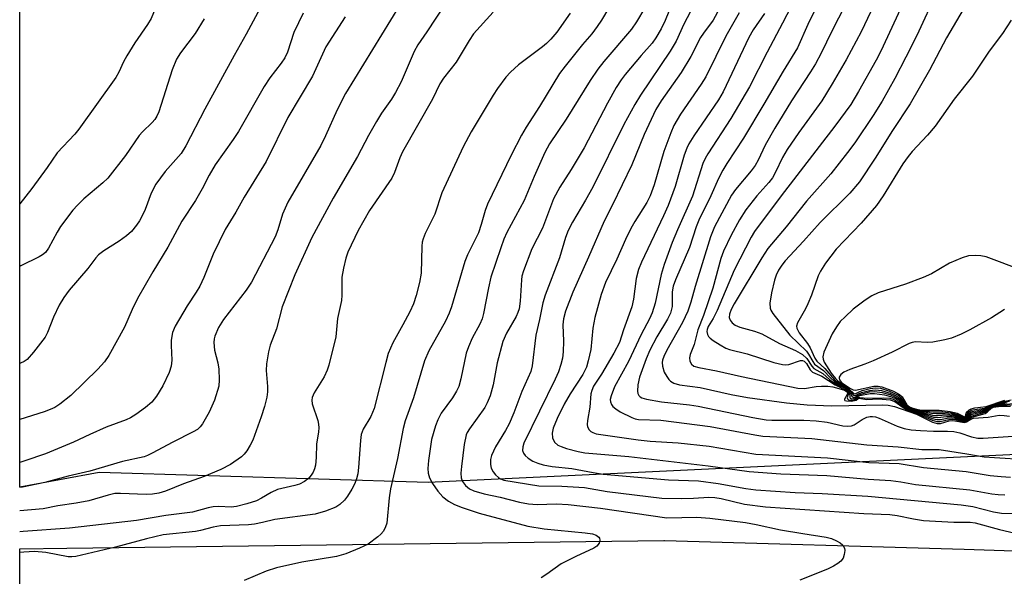
# Model space of a CAD drawing. Units: inches. Extents: x 1303761 to 1309762, y 509449 to 513450.
# Drawn here: x 1303761 to 1303973, y 509860 to 509980 of the extents above; entities that cross this region are included whole.
import ezdxf

# ---------------------------------------------------------------- set-up
doc = ezdxf.new("R2010")
doc.units = ezdxf.units.IN
doc.header["$MEASUREMENT"] = 0
for name, color, linetype in [('NTRL-Trees', 3, 'Continuous'), ('TRANS-Street Sidewalk', 7, 'Continuous'), ('Undefined', 1, 'Continuous')]:
    doc.layers.add(name, color=color, linetype=linetype)

msp = doc.modelspace()

# ---------------------------------------------------------------- linework, layer by layer
at = {"layer": 'NTRL-Trees'}
msp.add_lwpolyline([(1304586.06, 509839.12), (1304391.05, 509865.16), (1304302.59, 509888.78), (1304271.67, 509927.74), (1304247.36, 510024.96), (1304262.12, 510088.33), (1304285.56, 510138.68), (1304281.22, 510162.12), (1304262.99, 510173.4), (1304231.74, 510168.19), (1304193.91, 510133.78), (1304189.01, 510120.57), (1304165.47, 510034.67), (1304160, 510014.72), (1304103.74, 509980.43), (1304070.43, 509969.32), (1304043.09, 509935.47), (1304005.87, 509887.83), (1303849.22, 509880.39), (1303778.51, 509882.5), (1303761.44, 509879.4), (1303761.5, 510510.67), (1303844.2, 510648.47)], dxfattribs=at)
at = {"layer": 'TRANS-Street Sidewalk'}
msp.add_lwpolyline([(1303761.44, 509857.41), (1303761.44, 509866.07), (1303771.58, 509866.23), (1303899.92, 509867.88), (1303900.08, 509867.88), (1303964.49, 509866.01), (1304028.9, 509863.91), (1304093.3, 509861.57), (1304157.69, 509858.99)], dxfattribs=at)
at = {"layer": 'Undefined'}
for points, elevation in [([(1303798.65, 510000), (1303798.06, 509997.87), (1303797.5, 509996.48), (1303796.36, 509994.4), (1303794.05, 509990.59), (1303792.86, 509988.3), (1303790.22, 509981.43), (1303789.67, 509980.22), (1303788.92, 509978.93), (1303786.17, 509974.97), (1303784.45, 509972.2), (1303783.74, 509970.9), (1303782.77, 509968.65), (1303782.14, 509967.48), (1303774.18, 509956.41), (1303773.26, 509955.31), (1303769.52, 509951.29), (1303767.36, 509948.12), (1303764.03, 509943.59), (1303761.45, 509940.34)], 318), ([(1303944.74, 509994.59), (1303936.04, 509977.49), (1303933.75, 509972.77), (1303932.52, 509970.47), (1303931.46, 509968.73), (1303927.35, 509962.51), (1303923.73, 509956.6), (1303921.69, 509952.95), (1303920.16, 509949.75), (1303919.5, 509948.58), (1303918.69, 509947.44), (1303915.31, 509943.43), (1303914.42, 509942.19), (1303910.77, 509935.37), (1303909.96, 509933.22), (1303906.61, 509922.56), (1303905.68, 509919.18), (1303905.03, 509917.22), (1303903.92, 509914.79), (1303900.54, 509908.82), (1303899.9, 509907.51), (1303899.61, 509906.7), (1303899.53, 509906.16), (1303899.58, 509905.39), (1303900, 509904.14), (1303900.53, 509903.18), (1303900.99, 509902.51), (1303901.36, 509902.14), (1303902.02, 509901.74), (1303903.28, 509901.36), (1303907.74, 509900.82), (1303914.38, 509899.3), (1303917.86, 509898.65), (1303926.28, 509897.48), (1303930.69, 509897.07), (1303936.02, 509896.88), (1303946.98, 509897.07), (1303948.13, 509897.01), (1303949.45, 509896.69), (1303954.24, 509895.09), (1303957.63, 509893.38), (1303958.65, 509893.05), (1303959.35, 509893.08), (1303961.23, 509893.61), (1303962.04, 509893.73), (1303964.56, 509893.31), (1303964.96, 509893.41), (1303965.88, 509894.03), (1303966.48, 509894.22), (1303969.59, 509894.42), (1303972, 509894.84), (1303973.07, 509894.81), (1303974.23, 509894.66)], 282), ([(1303955.91, 509993.48), (1303946.56, 509973.18), (1303945.54, 509971.22), (1303941.75, 509964.46), (1303940.11, 509961.71), (1303936.68, 509957.01), (1303925.09, 509942.02), (1303919.38, 509934.39), (1303918.69, 509933.18), (1303915.02, 509926.05), (1303911.35, 509917.39), (1303910.48, 509915.63), (1303909.46, 509913.94), (1303909.22, 509913.29), (1303909.17, 509912.85), (1303909.3, 509912.19), (1303909.5, 509911.79), (1303909.85, 509911.4), (1303910.51, 509910.89), (1303911.99, 509909.99), (1303913.25, 509909.3), (1303914.02, 509908.98), (1303917.83, 509908.09), (1303923.52, 509906.19), (1303925.38, 509905.73), (1303926, 509905.68), (1303926.78, 509905.77), (1303929.29, 509906.59), (1303929.74, 509906.62), (1303930.1, 509906.51), (1303930.59, 509905.96), (1303931.34, 509904.62), (1303931.85, 509904.11), (1303933.89, 509903.28), (1303936.7, 509901.42), (1303939.24, 509900.13), (1303939.48, 509899.88), (1303939.58, 509899.59), (1303939.33, 509898.56), (1303939.37, 509898.34), (1303939.61, 509898.18), (1303940.2, 509898.11), (1303940.84, 509898.17), (1303941.19, 509898.3), (1303941.67, 509898.63), (1303942.03, 509898.69), (1303943.67, 509898.52), (1303947.09, 509898.62), (1303948.5, 509898.52), (1303949.2, 509898.31), (1303949.63, 509898.09), (1303951.43, 509896.63), (1303952.41, 509896.06), (1303955.13, 509895.13), (1303957.58, 509894.12), (1303958.57, 509893.92), (1303959.35, 509893.96), (1303960.78, 509894.24), (1303961.63, 509894.31), (1303962.45, 509894.2), (1303964.16, 509893.66), (1303964.78, 509893.65), (1303965.08, 509893.82), (1303965.62, 509894.42), (1303965.97, 509894.67), (1303968.96, 509895.47), (1303970.2, 509896.42), (1303970.73, 509896.68), (1303971.84, 509896.9), (1303974.67, 509897.08)], 278), ([(1303816.16, 509988.12), (1303810.11, 509976.81), (1303807.53, 509972.27), (1303801.23, 509960.66), (1303797.18, 509952.81), (1303796.13, 509951.18), (1303792.69, 509947.27), (1303790.69, 509944.57), (1303789.68, 509942.63), (1303788.38, 509939.13), (1303787.84, 509937.87), (1303787.2, 509936.64), (1303786.55, 509935.71), (1303785.44, 509934.4), (1303784.42, 509933.44), (1303782.84, 509932.32), (1303779.49, 509930.25), (1303778.39, 509929.34), (1303777.8, 509928.68), (1303776.07, 509926.41), (1303772.05, 509921.73), (1303770.9, 509920.15), (1303769.92, 509918.51), (1303768.73, 509915.95), (1303767.43, 509912.66), (1303766.89, 509911.62), (1303764.41, 509908.39), (1303763.08, 509906.87), (1303762.4, 509906.39), (1303761.61, 509906.08), (1303761.44, 509906.04)], 314), ([(1303947.87, 509989.03), (1303942.3, 509977.36), (1303939.08, 509971.33), (1303936.07, 509966.13), (1303933.83, 509962.52), (1303928.94, 509955.69), (1303926.42, 509952), (1303925.44, 509950.26), (1303923.94, 509947.11), (1303923.26, 509945.9), (1303922.49, 509944.91), (1303919.88, 509942.07), (1303917.55, 509939.02), (1303916.17, 509936.86), (1303914.41, 509933.6), (1303912.76, 509930.11), (1303912.16, 509928.58), (1303910.41, 509922.2), (1303908.42, 509916.32), (1303907.23, 509913.23), (1303906.43, 509910.09), (1303905.54, 509907.89), (1303905.42, 509907.16), (1303905.52, 509906.47), (1303905.82, 509905.86), (1303906.38, 509905.43), (1303907.44, 509905.1), (1303911.2, 509904.38), (1303916.6, 509903.18), (1303928.69, 509900.68), (1303930.15, 509900.63), (1303932.65, 509901.02), (1303933.76, 509901.12), (1303935.16, 509901.09), (1303936.24, 509900.95), (1303938.54, 509900.28), (1303938.97, 509900.08), (1303939.28, 509899.85), (1303939.36, 509899.47), (1303938.71, 509898.3), (1303938.72, 509898.14), (1303938.8, 509898.05), (1303939.15, 509897.93), (1303940.14, 509897.89), (1303940.89, 509897.98), (1303941.27, 509898.11), (1303941.66, 509898.43), (1303941.85, 509898.49), (1303943.51, 509898.23), (1303945.94, 509898.38), (1303948.58, 509898.16), (1303949.56, 509897.78), (1303951.35, 509896.5), (1303952.09, 509896.07), (1303954.88, 509895.02), (1303957.57, 509893.76), (1303958.59, 509893.48), (1303959.33, 509893.52), (1303961.18, 509893.95), (1303961.91, 509894.02), (1303962.54, 509893.93), (1303964.08, 509893.5), (1303964.79, 509893.5), (1303965.16, 509893.69), (1303965.75, 509894.23), (1303966.13, 509894.45), (1303968.49, 509895.04), (1303969, 509895.23), (1303969.42, 509895.51), (1303970.32, 509896.35), (1303970.76, 509896.55), (1303971.85, 509896.72), (1303974.39, 509896.79)], 280), ([(1303854.73, 509986.24), (1303848.97, 509977.35), (1303847.01, 509974.55), (1303846.2, 509973.11), (1303843.42, 509966.59), (1303842.25, 509964.29), (1303841.38, 509962.82), (1303839.19, 509959.81), (1303838.12, 509958.07), (1303836.39, 509955), (1303834.08, 509950.53), (1303828.81, 509941.51), (1303824.26, 509933.11), (1303820.59, 509925.06), (1303817.87, 509918.19), (1303816.67, 509913.43), (1303815.26, 509909.9), (1303814.89, 509908.5), (1303814.51, 509905.92), (1303814.4, 509904.47), (1303814.71, 509901.01), (1303814.71, 509899.86), (1303814.53, 509898.72), (1303814.03, 509896.74), (1303813.34, 509894.5), (1303811.55, 509889.45), (1303811.01, 509888.42), (1303810.23, 509887.19), (1303809.71, 509886.5), (1303809.1, 509885.9), (1303806.73, 509884.24), (1303804.64, 509883.19), (1303801.1, 509881.7), (1303796.66, 509880.11), (1303792.77, 509878.51), (1303791.37, 509878.08), (1303790.02, 509877.87), (1303788.62, 509877.79), (1303783.11, 509878.03), (1303781.89, 509877.98), (1303780.48, 509877.68), (1303776.33, 509876.46), (1303773.59, 509875.91), (1303769.66, 509875.33), (1303766.46, 509874.7), (1303761.44, 509874.26)], 306), ([(1303902.83, 509986.35), (1303900.18, 509979.79), (1303899.3, 509977.96), (1303898.17, 509976.03), (1303897.36, 509974.86), (1303895.05, 509972.26), (1303891.61, 509968.14), (1303890.73, 509966.99), (1303889.65, 509965.37), (1303887.76, 509961.95), (1303882.79, 509952.35), (1303879.99, 509947.7), (1303877.53, 509943.88), (1303876.2, 509941.4), (1303873.83, 509935.08), (1303871.56, 509930.67), (1303869.7, 509925.92), (1303869.4, 509924.8), (1303869.27, 509923.94), (1303869.03, 509919.37), (1303868.81, 509917.76), (1303868.55, 509916.92), (1303868.19, 509916.1), (1303866.08, 509912.51), (1303865.26, 509910.69), (1303864.05, 509906.1), (1303863.21, 509901.42), (1303862.57, 509899), (1303861.94, 509897.49), (1303861.41, 509896.51), (1303858.1, 509891.94), (1303857.62, 509891.16), (1303857.39, 509890.6), (1303856.97, 509888.53), (1303856.39, 509883.83), (1303856.25, 509882.36), (1303856.31, 509881.36), (1303856.61, 509880.62), (1303857.3, 509879.76), (1303858.15, 509879.02), (1303859.04, 509878.57), (1303861.27, 509877.95), (1303864.73, 509877.2), (1303868.9, 509876.15), (1303870.78, 509875.79), (1303872.66, 509875.61), (1303876.8, 509875.78), (1303879.33, 509875.66), (1303886.28, 509874.86), (1303900.53, 509872.79), (1303907.01, 509872.9), (1303909.77, 509872.7), (1303917.43, 509871.75), (1303919.72, 509871.35), (1303924.98, 509870.2), (1303929.75, 509869.38), (1303934.79, 509868.64), (1303935.92, 509868.3), (1303937.02, 509867.84), (1303937.78, 509867.42), (1303938.37, 509866.89), (1303938.72, 509866.24), (1303938.78, 509865.72), (1303938.69, 509864.89), (1303938.42, 509864.1), (1303937.95, 509863.46), (1303937.33, 509862.93), (1303936.38, 509862.34), (1303935.05, 509861.73), (1303929.17, 509859.37)], 296), ([(1303929.15, 509986.45), (1303925.44, 509979.19), (1303922.09, 509972.99), (1303918.32, 509965.53), (1303914.31, 509958.67), (1303909.33, 509951.06), (1303908.77, 509950.05), (1303908.29, 509948.99), (1303906.08, 509941.94), (1303902.81, 509934.75), (1303901.72, 509932.03), (1303899.96, 509927.25), (1303899.35, 509925.09), (1303898.05, 509918.98), (1303897.37, 509916.89), (1303896.81, 509915.62), (1303895.05, 509912.25), (1303892.33, 509906.44), (1303889.32, 509900.93), (1303888.55, 509899.02), (1303888.39, 509898.2), (1303888.41, 509897.76), (1303888.62, 509897.14), (1303888.94, 509896.73), (1303889.58, 509896.21), (1303890.54, 509895.6), (1303893, 509894.33), (1303893.71, 509894.08), (1303894.48, 509893.92), (1303899.28, 509893.78), (1303909.83, 509892.44), (1303919.45, 509890.62), (1303921.17, 509890.36), (1303931.69, 509889.86), (1303943.55, 509888.5), (1303950.26, 509888.02), (1303955.38, 509887.49), (1303959.06, 509887.47), (1303965.01, 509886.57), (1303968.73, 509885.9), (1303979.98, 509885.18)], 286), ([(1303934.68, 509986.74), (1303930.89, 509978.91), (1303928.6, 509973.88), (1303925.53, 509968.89), (1303921.4, 509961.74), (1303917.06, 509954.44), (1303913.46, 509949.03), (1303912.57, 509947.57), (1303911.62, 509945.81), (1303910.02, 509942.04), (1303907.42, 509936.83), (1303906.86, 509935.4), (1303905.43, 509930.9), (1303902.42, 509923.99), (1303901.9, 509922.6), (1303901.7, 509921.4), (1303901.69, 509918.25), (1303901.34, 509916.84), (1303900.67, 509915.53), (1303898.43, 509911.7), (1303896.92, 509908.86), (1303896.11, 509906.97), (1303894.68, 509903.07), (1303894.3, 509901.38), (1303894.24, 509900.02), (1303894.34, 509899.53), (1303894.54, 509899.1), (1303894.81, 509898.8), (1303895.16, 509898.57), (1303896.16, 509898.28), (1303899.4, 509897.76), (1303905.39, 509897.07), (1303907.25, 509896.78), (1303919.05, 509894.36), (1303921.87, 509893.89), (1303923.12, 509893.82), (1303930, 509893.75), (1303932.62, 509893.64), (1303934.99, 509893.32), (1303938.38, 509892.59), (1303939.45, 509892.5), (1303940.21, 509892.58), (1303940.83, 509892.8), (1303942.5, 509893.9), (1303943.53, 509894.4), (1303944.25, 509894.57), (1303944.76, 509894.57), (1303945.41, 509894.47), (1303946.16, 509894.22), (1303950.08, 509892.46), (1303951.57, 509891.96), (1303953.04, 509891.73), (1303955.09, 509891.56), (1303957.89, 509891.44), (1303960.87, 509891.44), (1303962.21, 509891.33), (1303963.52, 509891.07), (1303966.07, 509890.17), (1303967.41, 509889.9), (1303968.55, 509889.91), (1303975.02, 509890.34)], 284), ([(1303958.69, 509986.06), (1303954.28, 509976.55), (1303951.95, 509971.85), (1303949.59, 509967.28), (1303946.82, 509962.4), (1303944.89, 509959.36), (1303940.95, 509953.48), (1303939.41, 509951.38), (1303935.8, 509946.8), (1303930.58, 509940.88), (1303926.2, 509935.4), (1303922.26, 509930.7), (1303920.95, 509928.72), (1303914.99, 509918.84), (1303914.34, 509917.61), (1303914.01, 509916.6), (1303913.98, 509915.89), (1303914.16, 509915.27), (1303914.6, 509914.71), (1303915.22, 509914.25), (1303916.26, 509913.82), (1303919.36, 509912.95), (1303920.97, 509912.38), (1303924.8, 509910.25), (1303928.17, 509908.78), (1303929.7, 509907.91), (1303930.66, 509907.08), (1303931.68, 509905.41), (1303932.18, 509904.89), (1303934.1, 509903.83), (1303935.53, 509902.56), (1303936.61, 509901.76), (1303938.85, 509900.58), (1303939.48, 509900.14), (1303939.8, 509899.65), (1303939.89, 509898.66), (1303939.97, 509898.53), (1303940.25, 509898.39), (1303940.97, 509898.43), (1303941.63, 509898.89), (1303942.03, 509899.06), (1303944.23, 509899.54), (1303945.2, 509899.54), (1303947.31, 509899.22), (1303948.66, 509898.88), (1303949.67, 509898.42), (1303951.75, 509896.58), (1303952.46, 509896.17), (1303953.27, 509895.86), (1303955.12, 509895.34), (1303957.88, 509894.42), (1303958.77, 509894.35), (1303960.69, 509894.58), (1303961.79, 509894.57), (1303962.59, 509894.41), (1303964.35, 509893.79), (1303964.77, 509893.81), (1303964.94, 509893.9), (1303965.49, 509894.6), (1303965.98, 509894.98), (1303968.9, 509895.7), (1303970.09, 509896.47), (1303970.77, 509896.81), (1303972.14, 509897.11), (1303974.96, 509897.38)], 276), ([(1303843.05, 509983.03), (1303831.49, 509964.06), (1303829.68, 509960.54), (1303827.17, 509954.92), (1303826.16, 509952.89), (1303819.1, 509940.71), (1303817.96, 509938.11), (1303816.92, 509934.76), (1303816.33, 509933.26), (1303811.28, 509923.5), (1303810.15, 509921.73), (1303805.26, 509915.45), (1303804.2, 509913.75), (1303803.39, 509911.84), (1303803.24, 509911.27), (1303803.19, 509910.47), (1303803.34, 509908.83), (1303804.01, 509906.1), (1303804.23, 509904.73), (1303804.33, 509902.48), (1303804.21, 509901.08), (1303803.31, 509898.06), (1303802.16, 509895.47), (1303800.77, 509892.97), (1303800.25, 509892.33), (1303799.63, 509891.81), (1303798.71, 509891.26), (1303794.34, 509889.07), (1303789.95, 509886.65), (1303788.93, 509886.17), (1303788.2, 509885.92), (1303783.51, 509884.9), (1303776.55, 509882.78), (1303771.89, 509881.73), (1303766.81, 509880.4), (1303762.01, 509879.4), (1303761.44, 509879.27)], 308), ([(1303863.18, 509981.53), (1303858.97, 509976.9), (1303858.03, 509975.48), (1303855.27, 509970.78), (1303852.54, 509967.33), (1303851.75, 509966.16), (1303850.14, 509962.83), (1303843.7, 509951.5), (1303843.13, 509950.19), (1303842, 509947.06), (1303841.4, 509945.82), (1303836.6, 509938.88), (1303834.18, 509934.61), (1303831.99, 509929.93), (1303831.57, 509928.65), (1303831.04, 509926.47), (1303830.72, 509924.53), (1303830.69, 509920.71), (1303830.62, 509919.54), (1303829.75, 509915.65), (1303829.36, 509911.74), (1303827.91, 509905.61), (1303827.56, 509904.54), (1303826.9, 509903.08), (1303824.75, 509899.65), (1303824.31, 509898.63), (1303824.23, 509898.08), (1303824.34, 509897.31), (1303825.55, 509893.74), (1303825.69, 509892.96), (1303825.71, 509892.12), (1303825.64, 509891.28), (1303825.21, 509888.63), (1303825.2, 509885.77), (1303824.99, 509884.13), (1303824.8, 509883.34), (1303824.5, 509882.6), (1303824.09, 509881.93), (1303823.56, 509881.32), (1303822.63, 509880.59), (1303821.59, 509880.02), (1303820.58, 509879.7), (1303816.84, 509878.85), (1303815.49, 509878.25), (1303813.44, 509876.98), (1303812.36, 509876.43), (1303810.26, 509875.75), (1303808.05, 509875.2), (1303806.9, 509875.1), (1303804.22, 509875.18), (1303803.06, 509875.13), (1303801.94, 509874.92), (1303798.59, 509873.98), (1303792.86, 509873.3), (1303786.58, 509872.23), (1303772.15, 509870.57), (1303762.21, 509869.84), (1303761.44, 509869.76)], 304), ([(1303895.8, 509982.47), (1303894.04, 509979.47), (1303892.98, 509977.93), (1303886.99, 509970.96), (1303885.68, 509969.3), (1303884.08, 509966.85), (1303878.94, 509958.54), (1303875.33, 509953.24), (1303874.34, 509951.36), (1303872.04, 509946.23), (1303869.9, 509941.04), (1303866.18, 509934.17), (1303865.53, 509932.71), (1303864.84, 509930.87), (1303862.74, 509924.58), (1303862.18, 509922.28), (1303861.12, 509916.71), (1303860.83, 509915.56), (1303860.35, 509914.46), (1303858.73, 509911.42), (1303857.89, 509909.54), (1303857.38, 509908.17), (1303856.27, 509902.69), (1303855.83, 509901.06), (1303855.34, 509900.05), (1303854.45, 509898.59), (1303852.07, 509895.27), (1303851.31, 509893.84), (1303850.8, 509892.56), (1303849.98, 509889.64), (1303849.32, 509885.11), (1303849.16, 509883.39), (1303849.23, 509882.37), (1303849.56, 509881.36), (1303850.17, 509880.14), (1303851.3, 509878.53), (1303852.42, 509877.27), (1303853.59, 509876.39), (1303854.87, 509875.67), (1303856.52, 509875.02), (1303860.19, 509873.77), (1303870.68, 509870.99), (1303874.19, 509870.42), (1303883, 509869.56), (1303884.57, 509869.31), (1303885.33, 509869.04), (1303885.95, 509868.6), (1303886.07, 509868.42), (1303886.14, 509868), (1303885.97, 509867.31), (1303885.53, 509866.71), (1303884.88, 509866.28), (1303880.96, 509864.48), (1303877.82, 509862.89), (1303874.74, 509860.62), (1303873.51, 509859.84)], 298), ([(1303906.38, 509983.09), (1303904.23, 509978.95), (1303902.53, 509975.29), (1303901.26, 509973.19), (1303894.89, 509963.72), (1303893.66, 509961.73), (1303891.33, 509957.42), (1303884.61, 509943.9), (1303883.09, 509941.13), (1303880.26, 509936.39), (1303879.37, 509934.62), (1303878.79, 509933.06), (1303877.48, 509928.68), (1303874.42, 509920.71), (1303873.88, 509919.05), (1303873.17, 509915.42), (1303872.39, 509912.05), (1303871.6, 509905.46), (1303871.33, 509904.27), (1303869.4, 509899.96), (1303867.66, 509895.37), (1303866.65, 509892.98), (1303865.89, 509891.57), (1303863.72, 509888.08), (1303862.86, 509886.17), (1303862.66, 509885.33), (1303862.64, 509884.23), (1303862.79, 509883.48), (1303863.22, 509882.64), (1303863.74, 509882), (1303864.36, 509881.45), (1303864.81, 509881.18), (1303865.52, 509880.91), (1303873, 509879.69), (1303877.97, 509879.59), (1303882.86, 509879.28), (1303887.73, 509878.46), (1303899.48, 509877), (1303903.65, 509876.94), (1303906.25, 509877.01), (1303909.6, 509877.21), (1303910.85, 509877.18), (1303912.22, 509876.95), (1303917.22, 509875.71), (1303921.74, 509875.11), (1303942.88, 509873.72), (1303948.5, 509873.49), (1303950.04, 509873.3), (1303953.54, 509872.56), (1303955.72, 509872.22), (1303962.27, 509871.82), (1303965.72, 509871.81), (1303966.82, 509871.71), (1303972.08, 509870.29), (1303976.63, 509869.2)], 294), ([(1303911.84, 509982.35), (1303910.49, 509979.82), (1303908.43, 509977.06), (1303907.79, 509976.08), (1303905.68, 509972.02), (1303903.65, 509968.55), (1303899.32, 509962.47), (1303898.17, 509960.6), (1303895.64, 509955.21), (1303893.03, 509948.72), (1303888.89, 509940.11), (1303887.1, 509936.62), (1303883.74, 509928.86), (1303880.31, 509921.31), (1303878.75, 509917.22), (1303878.3, 509915.59), (1303878.17, 509914.26), (1303878.31, 509910.79), (1303878.25, 509908.51), (1303878.09, 509907.1), (1303877.75, 509905.75), (1303877.23, 509904.16), (1303876.57, 509902.64), (1303869.83, 509888.84), (1303869.57, 509888.04), (1303869.52, 509887.29), (1303869.71, 509886.67), (1303870.1, 509886.15), (1303870.75, 509885.59), (1303871.75, 509884.96), (1303872.85, 509884.5), (1303873.99, 509884.17), (1303875.92, 509883.85), (1303880.12, 509883.42), (1303884.72, 509882.52), (1303886.85, 509882.19), (1303900.89, 509880.95), (1303907.32, 509880.76), (1303911.57, 509880.13), (1303917.53, 509879.08), (1303919.67, 509878.82), (1303928.13, 509878.22), (1303933.94, 509878.04), (1303943.77, 509877.41), (1303963.84, 509875.54), (1303966.29, 509875.19), (1303970.79, 509874.05), (1303972.5, 509873.78), (1303980.56, 509873.57)], 292), ([(1303964.24, 509982.16), (1303960.67, 509976.03), (1303957.01, 509969.11), (1303952.88, 509961.86), (1303949.07, 509956.11), (1303945.34, 509950.13), (1303941.95, 509945.07), (1303939.85, 509942.59), (1303933.49, 509936.33), (1303929.94, 509932.28), (1303925.95, 509928.05), (1303925.24, 509927.16), (1303924.55, 509926.02), (1303924.08, 509924.96), (1303923.72, 509923.87), (1303923.03, 509921.17), (1303922.71, 509918.96), (1303922.76, 509917.89), (1303922.93, 509917.42), (1303923.3, 509916.76), (1303927, 509912.09), (1303930.56, 509908.61), (1303931.01, 509908.01), (1303931.91, 509906.38), (1303932.32, 509905.83), (1303934.2, 509904.47), (1303935.79, 509902.79), (1303936.56, 509902.11), (1303939.48, 509900.35), (1303939.96, 509899.84), (1303940.33, 509898.92), (1303940.67, 509898.69), (1303941.11, 509898.74), (1303941.59, 509899.1), (1303942.22, 509899.38), (1303944.09, 509899.85), (1303945.23, 509899.93), (1303946.86, 509899.73), (1303948.47, 509899.29), (1303949.73, 509898.74), (1303950.36, 509898.27), (1303951.22, 509897.28), (1303951.81, 509896.72), (1303952.51, 509896.3), (1303953.29, 509895.99), (1303957.92, 509894.82), (1303958.76, 509894.78), (1303960.82, 509894.92), (1303961.94, 509894.81), (1303962.74, 509894.61), (1303964.39, 509893.96), (1303964.87, 509894.04), (1303965.48, 509894.93), (1303965.79, 509895.19), (1303966.19, 509895.37), (1303968.64, 509895.85), (1303969.12, 509896.03), (1303970.41, 509896.76), (1303971.63, 509897.18), (1303973.59, 509897.51)], 274), ([(1303822.38, 509981.38), (1303820.39, 509977.18), (1303819.02, 509972.97), (1303818.46, 509971.77), (1303817.66, 509970.6), (1303815.22, 509967.43), (1303813.97, 509965.59), (1303808.46, 509955.89), (1303807.34, 509954.17), (1303803.49, 509948.73), (1303802.16, 509946.46), (1303800.65, 509943.55), (1303799.22, 509941.04), (1303796.3, 509936.59), (1303793.3, 509930.99), (1303790.09, 509925.73), (1303786.79, 509919.98), (1303785.63, 509917.58), (1303783.94, 509913.79), (1303780.62, 509907.7), (1303779.7, 509906.36), (1303778.25, 509904.73), (1303772.41, 509899.11), (1303770.05, 509897.2), (1303768.99, 509896.53), (1303768.02, 509896.05), (1303766.68, 509895.55), (1303761.44, 509893.9)], 312), ([(1303831.38, 509980.53), (1303827.28, 509974.11), (1303824.36, 509967.81), (1303819.11, 509958.93), (1303814.43, 509949.46), (1303809.67, 509941.75), (1303807.92, 509938.51), (1303805.63, 509934.81), (1303803.02, 509929.48), (1303801.04, 509924.47), (1303800.13, 509922.6), (1303799.38, 509921.33), (1303797.43, 509918.38), (1303794.85, 509914.01), (1303794.31, 509912.68), (1303794.01, 509911.03), (1303793.98, 509909.88), (1303794.14, 509906.69), (1303794.02, 509905.39), (1303793.58, 509904.05), (1303792.2, 509901.15), (1303790.86, 509898.96), (1303789.81, 509897.65), (1303788.5, 509896.5), (1303786.42, 509894.99), (1303785.25, 509894.31), (1303784.34, 509893.88), (1303780.06, 509892.25), (1303776.52, 509890.69), (1303773.03, 509889.03), (1303766.96, 509886.57), (1303762.53, 509885), (1303761.44, 509884.69)], 310), ([(1303801.12, 509980.14), (1303799.13, 509976.99), (1303795.97, 509972.8), (1303795.16, 509971.45), (1303794.19, 509969.14), (1303791.34, 509960.15), (1303790.91, 509959.16), (1303790.47, 509958.45), (1303789.94, 509957.8), (1303787.84, 509955.83), (1303787.1, 509955), (1303784.19, 509950.71), (1303780.37, 509945.88), (1303779.3, 509944.86), (1303775.26, 509941.4), (1303773.84, 509940.02), (1303772.89, 509938.93), (1303770.2, 509935.46), (1303769.46, 509934.2), (1303767.66, 509930.79), (1303766.98, 509929.86), (1303766.35, 509929.35), (1303765.64, 509928.92), (1303761.72, 509927.02), (1303761.45, 509926.85)], 316), ([(1303916.07, 509981.4), (1303913.23, 509976.41), (1303908.93, 509967.66), (1303907.95, 509966.06), (1303903.48, 509959.65), (1303902.08, 509957.18), (1303901.4, 509955.62), (1303899.92, 509951.6), (1303897.83, 509944.42), (1303896.96, 509942.08), (1303896.22, 509940.64), (1303893.67, 509936.49), (1303892.83, 509934.99), (1303891.68, 509932.66), (1303889.78, 509928.44), (1303887.34, 509923.41), (1303886.45, 509920.83), (1303885.07, 509915.87), (1303884.64, 509913.55), (1303884.19, 509909), (1303883.67, 509906.52), (1303883.29, 509905.18), (1303882.5, 509903.62), (1303879.79, 509899.48), (1303878.49, 509897.22), (1303876.95, 509894.14), (1303876.11, 509892.03), (1303875.91, 509890.96), (1303875.99, 509889.95), (1303876.4, 509889.08), (1303877.15, 509888.44), (1303877.82, 509888.09), (1303879.01, 509887.68), (1303881.52, 509887.01), (1303882.94, 509886.76), (1303892.37, 509886), (1303909.41, 509883.93), (1303918.22, 509882.76), (1303925.04, 509882.24), (1303934.94, 509881.86), (1303943.79, 509881.08), (1303948.67, 509880.81), (1303950.82, 509880.54), (1303954, 509879.94), (1303965.69, 509878.83), (1303970.41, 509877.92), (1303971.76, 509877.77), (1303973.17, 509877.75)], 290), ([(1303921.52, 509981.26), (1303919.12, 509977.73), (1303918.16, 509976.1), (1303912.69, 509964.45), (1303911.65, 509962.71), (1303906.37, 509954.93), (1303905.28, 509953.2), (1303904.82, 509952.31), (1303904.3, 509950.83), (1303902.34, 509944.04), (1303900.81, 509939.96), (1303899.85, 509937.72), (1303895.13, 509927.81), (1303894.49, 509926.21), (1303893.95, 509924.24), (1303893.38, 509919.82), (1303893.05, 509918.14), (1303891.24, 509913.25), (1303890.35, 509910.52), (1303889.16, 509908.21), (1303886.53, 509903.69), (1303884.81, 509901.08), (1303884.4, 509900.19), (1303884.23, 509899.44), (1303883.98, 509896.59), (1303883.49, 509893.71), (1303883.44, 509892.87), (1303883.52, 509892.36), (1303883.84, 509891.71), (1303884.18, 509891.38), (1303884.62, 509891.14), (1303885.36, 509890.88), (1303886.38, 509890.67), (1303894.4, 509889.52), (1303896.94, 509889.26), (1303902.97, 509888.91), (1303909.66, 509888.16), (1303919.67, 509886.44), (1303935.09, 509885.71), (1303943.95, 509884.68), (1303950.46, 509884.47), (1303955.69, 509883.62), (1303964.9, 509882.71), (1303970.05, 509881.88), (1303972.39, 509881.63), (1303974.44, 509881.51)], 288), ([(1303974.54, 509979.81), (1303972.71, 509976.99), (1303969.81, 509973.17), (1303966.23, 509967.8), (1303962.3, 509962.85), (1303958.25, 509957), (1303956.6, 509955.09), (1303953.28, 509951.57), (1303952.41, 509950.5), (1303951.31, 509948.91), (1303947.03, 509942.05), (1303945.61, 509939.97), (1303942.3, 509936.15), (1303936.94, 509930.57), (1303934.68, 509927.56), (1303933.6, 509925.83), (1303933.06, 509924.81), (1303931.62, 509920.66), (1303930.89, 509918.8), (1303930.38, 509917.77), (1303928.65, 509914.75), (1303928.45, 509914), (1303928.5, 509913.56), (1303929, 509912.56), (1303930.75, 509910.28), (1303931.39, 509909.34), (1303932.35, 509907.11), (1303932.76, 509906.49), (1303934.5, 509904.91), (1303936.59, 509902.48), (1303937.34, 509901.88), (1303939.63, 509900.42), (1303940.14, 509899.91), (1303940.54, 509899.3), (1303940.77, 509899.1), (1303941.1, 509899.06), (1303941.75, 509899.47), (1303942.36, 509899.73), (1303944.08, 509900.2), (1303945.37, 509900.34), (1303946.66, 509900.19), (1303948.53, 509899.62), (1303950.02, 509898.93), (1303950.62, 509898.44), (1303951.4, 509897.4), (1303951.91, 509896.84), (1303952.32, 509896.55), (1303953.02, 509896.23), (1303954.39, 509895.86), (1303957.41, 509895.26), (1303958.48, 509895.19), (1303960.38, 509895.24), (1303961.8, 509895.09), (1303962.89, 509894.81), (1303964.07, 509894.25), (1303964.6, 509894.12), (1303964.91, 509894.3), (1303965.21, 509894.95), (1303965.46, 509895.25), (1303965.79, 509895.5), (1303966.21, 509895.68), (1303968.84, 509896.15), (1303970.93, 509897.07), (1303972.03, 509897.43), (1303974.23, 509897.86)], 272), ([(1303976.98, 509926.01), (1303969.2, 509928.91), (1303968.03, 509929.11), (1303966.85, 509929.21), (1303965.39, 509929.13), (1303964.01, 509928.69), (1303961.29, 509927.56), (1303957.45, 509925.28), (1303955.68, 509924.47), (1303951.86, 509923.05), (1303945.99, 509921.17), (1303944.61, 509920.56), (1303943.16, 509919.59), (1303940.61, 509917.64), (1303938.86, 509916.05), (1303937.84, 509915), (1303937, 509913.84), (1303936.11, 509912.37), (1303934.32, 509908.43), (1303934.08, 509907.43), (1303934.13, 509906.94), (1303934.39, 509906.24), (1303935.9, 509903.91), (1303936.77, 509902.78), (1303937.32, 509902.22), (1303939.69, 509900.55), (1303940.85, 509899.46), (1303941.2, 509899.49), (1303941.91, 509899.89), (1303942.52, 509900.14), (1303944.23, 509900.59), (1303945.4, 509900.75), (1303946.44, 509900.65), (1303948.41, 509900.01), (1303950.27, 509899.15), (1303950.88, 509898.62), (1303952.03, 509896.97), (1303952.55, 509896.58), (1303953.29, 509896.27), (1303954.71, 509895.91), (1303956.31, 509895.69), (1303957.71, 509895.59), (1303959.9, 509895.58), (1303961.65, 509895.37), (1303963.04, 509895.01), (1303964.51, 509894.3), (1303964.79, 509894.38), (1303965.07, 509895.12), (1303965.35, 509895.49), (1303965.98, 509895.91), (1303966.77, 509896.11), (1303968.85, 509896.38), (1303972.56, 509897.72), (1303974.55, 509898.17)], 270), ([(1303973.1, 509917.57), (1303970.34, 509915.8), (1303965.67, 509913.23), (1303963.84, 509912.32), (1303961.74, 509911.45), (1303960.33, 509911.05), (1303957.69, 509910.58), (1303956.52, 509910.5), (1303953.97, 509910.61), (1303953.3, 509910.52), (1303952.63, 509910.3), (1303948.97, 509908.41), (1303944.91, 509906.54), (1303943.14, 509905.83), (1303939.87, 509904.66), (1303938.6, 509904.09), (1303937.98, 509903.63), (1303937.61, 509903.03), (1303937.58, 509902.82), (1303937.67, 509902.45), (1303938.11, 509901.9), (1303939.9, 509900.66), (1303940.59, 509900.33), (1303941.07, 509900.22), (1303945.05, 509901.12), (1303945.96, 509901.13), (1303946.75, 509900.96), (1303949.27, 509899.99), (1303950.56, 509899.34), (1303951.16, 509898.77), (1303952.17, 509897.09), (1303952.73, 509896.66), (1303953.46, 509896.34), (1303954.52, 509896.05), (1303955.33, 509895.93), (1303959.1, 509895.94), (1303961.48, 509895.66), (1303962.92, 509895.32), (1303964.53, 509894.49), (1303964.67, 509894.49), (1303964.74, 509894.59), (1303964.92, 509895.29), (1303965.17, 509895.65), (1303965.54, 509895.98), (1303965.99, 509896.22), (1303966.73, 509896.41), (1303969.18, 509896.72), (1303973.17, 509898.08)], 268)]:
    msp.add_lwpolyline(points, dxfattribs=dict(at, elevation=elevation))
for points in [[(1303889.44, 509984.83, 300), (1303886.52, 509979.86, 300), (1303885.58, 509978.46, 300), (1303884.41, 509976.9, 300), (1303882.41, 509974.58, 300), (1303878.67, 509969.92, 300), (1303877.49, 509968.33, 300), (1303873.18, 509961.27, 300), (1303870.33, 509956.84, 300), (1303869.34, 509955.11, 300), (1303867.07, 509950.77, 300), (1303862.02, 509940.25, 300), (1303861.49, 509938.87, 300), (1303860.66, 509935.87, 300), (1303860.06, 509934.11, 300), (1303857.7, 509929.32, 300), (1303857.1, 509927.89, 300), (1303854.24, 509918.18, 300), (1303853.79, 509916.84, 300), (1303852.96, 509915.07, 300), (1303849.41, 509908.69, 300), (1303848.44, 509906.52, 300), (1303846.06, 509898.61, 300), (1303844.31, 509893.63, 300), (1303843.89, 509891.97, 300), (1303842.65, 509885.55, 300), (1303841.13, 509879.03, 300), (1303840.85, 509877.08, 300), (1303840.33, 509871.63, 300), (1303840.1, 509870.84, 300), (1303839.62, 509869.88, 300), (1303839.09, 509869.25, 300), (1303838.44, 509868.67, 300), (1303836.31, 509867.13, 300), (1303834.5, 509866.25, 300), (1303831.58, 509865.01, 300), (1303829.51, 509864.48, 300), (1303822.12, 509863.25, 300), (1303816.66, 509862.01, 300), (1303814.43, 509861.29, 300), (1303809.7, 509859.27, 300)], [(1303879.77, 509981.34, 302), (1303876.89, 509977.27, 302), (1303875.62, 509975.78, 302), (1303874.66, 509974.8, 302), (1303873.8, 509974.08, 302), (1303868.66, 509970.23, 302), (1303866.94, 509968.66, 302), (1303865.96, 509967.55, 302), (1303864.17, 509965.16, 302), (1303863.23, 509963.73, 302), (1303858.46, 509955.81, 302), (1303856.78, 509952.62, 302), (1303852.19, 509942.71, 302), (1303850.67, 509938.12, 302), (1303848.62, 509933.92, 302), (1303848.16, 509932.83, 302), (1303847.97, 509932.05, 302), (1303847.88, 509931.19, 302), (1303847.75, 509925.4, 302), (1303847.36, 509923.39, 302), (1303846.66, 509920.58, 302), (1303846.06, 509918.84, 302), (1303845.33, 509917.11, 302), (1303843.82, 509914.26, 302), (1303841.64, 509910.43, 302), (1303840.66, 509908.1, 302), (1303840.11, 509906.17, 302), (1303837.61, 509896.28, 302), (1303836.89, 509894.55, 302), (1303835.24, 509891.82, 302), (1303834.85, 509890.71, 302), (1303834.68, 509889.43, 302), (1303834.3, 509883.63, 302), (1303834.09, 509882.23, 302), (1303833.83, 509881.16, 302), (1303833.45, 509880.18, 302), (1303832.8, 509878.94, 302), (1303831.93, 509877.47, 302), (1303831.26, 509876.58, 302), (1303830.28, 509875.65, 302), (1303829.38, 509875.05, 302), (1303827.21, 509874.23, 302), (1303824.97, 509873.59, 302), (1303816.3, 509872.41, 302), (1303813.61, 509871.74, 302), (1303811.92, 509871.42, 302), (1303810.64, 509871.29, 302), (1303804.57, 509871.02, 302), (1303803, 509870.74, 302), (1303800.32, 509870.04, 302), (1303799.24, 509869.83, 302), (1303792.3, 509869.11, 302), (1303788.72, 509868.28, 302), (1303782.01, 509866.43, 302), (1303773.53, 509864.43, 302), (1303772.67, 509864.35, 302), (1303771.83, 509864.41, 302), (1303767.05, 509865.33, 302), (1303764.61, 509865.52, 302), (1303762.31, 509865.39, 302), (1303761.44, 509865.3, 302)]]:
    msp.add_polyline3d(points, dxfattribs=at)

doc.saveas('drawing.dxf')
